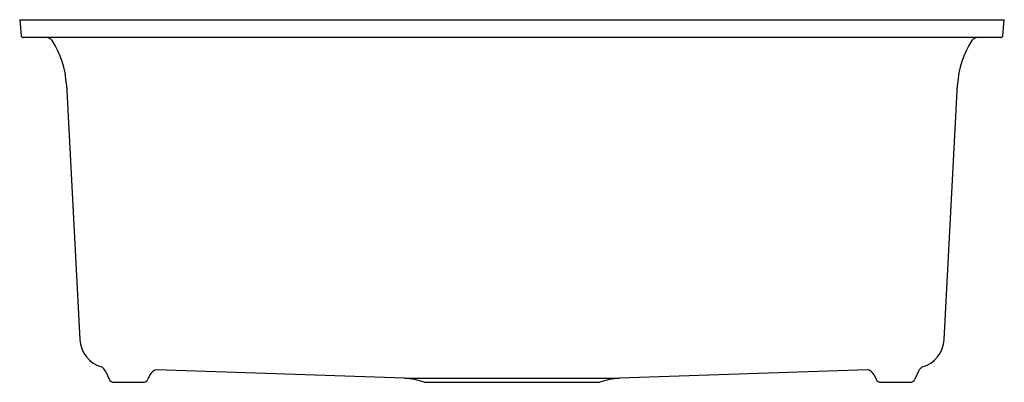
# Model space of a CAD drawing. Extents: x 82.4 to 109.9, y 2.5 to 12.6.
import ezdxf

# ---------------------------------------------------------------- set-up
doc = ezdxf.new("R2010")
doc.units = 0
doc.header["$LTSCALE"] = 0.64311
doc.layers.get('0').update_dxf_attribs({"color": 255, "linetype": 'CONTINUOUS'})
doc.layers.get('DEFPOINTS').update_dxf_attribs({"linetype": 'CONTINUOUS'})
doc.styles.get("Standard").update_dxf_attribs({"font": 'txt', "width": 0.8})

msp = doc.modelspace()

# ---------------------------------------------------------------- linework, layer by layer
for p, q in [((82.376, 12.638), (82.415, 12.193)), ((82.376, 12.638), (109.876, 12.638)), ((109.837, 12.193), (109.876, 12.638)), ((109.777, 12.138), (82.474, 12.138)), ((83.68, 10.825), (84.053, 3.694)), ((108.198, 3.694), (108.572, 10.825)), ((84.771, 2.809), (84.873, 2.589)), ((93.12, 2.61), (86.19, 2.852)), ((106.062, 2.852), (99.132, 2.61)), ((107.481, 2.809), (107.378, 2.588)), ((85.015, 2.498), (85.815, 2.498)), ((86.011, 2.704), (85.958, 2.589)), ((93.12, 2.61), (99.132, 2.61)), ((93.677, 2.498), (98.575, 2.498)), ((106.24, 2.704), (106.294, 2.588)), ((106.435, 2.498), (107.237, 2.498))]:
    msp.add_line(p, q)
for centre, radius, start, end in [((82.475, 12.198), 0.0604, 185.3878, 269.6122), ((83.122, 11.95), 0.188, 33.502, 90.0151), ((109.129, 11.95), 0.188, 90.0034, 146.4865), ((109.777, 12.198), 0.06, 270, 355), ((81.257, 10.715), 2.425, 2.5929, 33.5054), ((111.02, 10.707), 2.451, 146.6614, 177.2403), ((84.892, 3.738), 0.84, 183.0061, 254.7518), ((107.359, 3.738), 0.84, 285.2579, 357.0006), ((84.495, 2.678), 0.305, 25.3317, 54.5984), ((86.277, 2.565), 0.3, 106.9982, 152.4424), ((105.975, 2.566), 0.299, 27.5668, 73.061), ((107.753, 2.682), 0.3, 125.141, 154.9937), ((85.015, 2.655), 0.157, 205, 270), ((85.815, 2.655), 0.157, 270, 335), ((93.058, 0.861), 1.75, 69.3086, 88), ((99.193, 0.861), 1.75, 92, 110.6914), ((106.435, 2.654), 0.156, 205, 270), ((107.236, 2.655), 0.157, 270.1056, 334.7689)]:
    msp.add_arc(centre, radius, start, end)

# ---------------------------------------------------------------- texts
at = {"layer": 'DEFPOINTS'}
for tag, p, s in [('MODELNUMBER', (96.12, 12.636), 'K-28000'), ('TRADENAME', (96.12, 12.635), 'CAIRN'), ('PRODUCT', (96.12, 12.633), 'KITCHEN SINK'), ('MATERIAL', (96.12, 12.631), 'NEOROC')]:
    msp.add_attdef(tag, p, s, height=0.001, dxfattribs=at)

doc.saveas('drawing.dxf')
